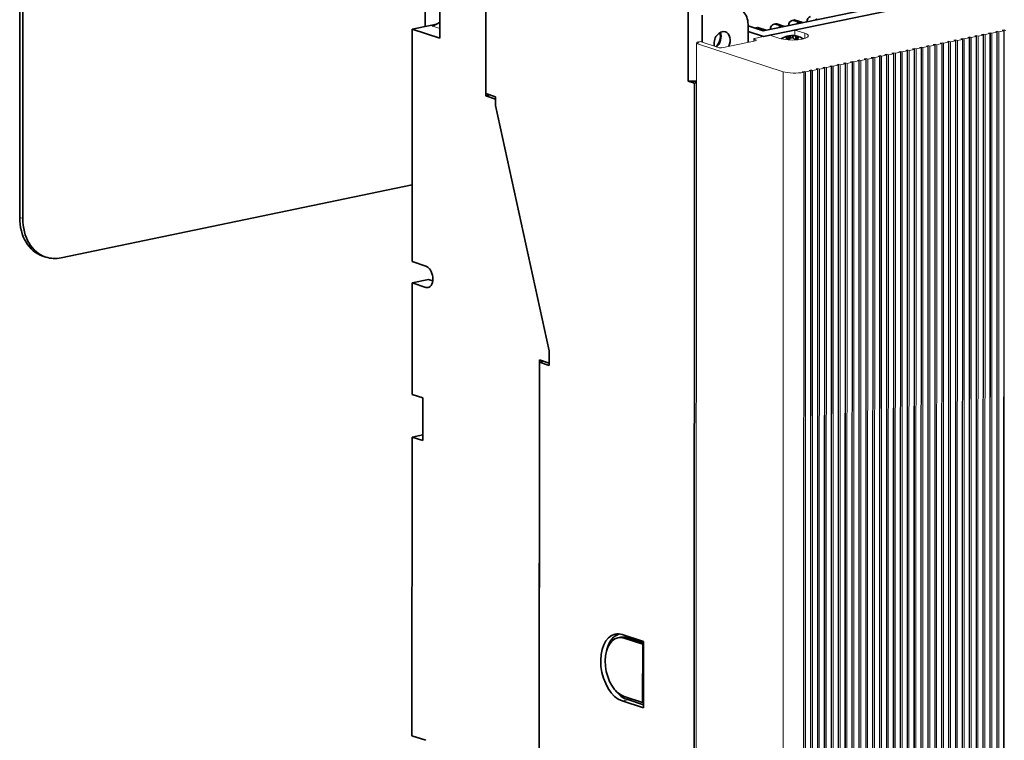
# Model space of a CAD drawing. Extents: x 0 to 420, y 0 to 297.
# Drawn here: x 268 to 298, y 139 to 161 of the extents above; entities that cross this region are included whole.
import ezdxf

# ---------------------------------------------------------------- set-up
doc = ezdxf.new("R2010")
doc.units = 0
doc.layers.get('0').update_dxf_attribs({"lineweight": 13})

# ---------------------------------------------------------------- blocks, each defined once
blk = doc.blocks.new('BLOCK2784')
at = {"color": 7, "lineweight": 35}
for p, q in [((-215.82, 352.17), (-215.86, 149.39)), ((-215.19, 351.96), (-215.23, 149.18)), ((-120.92, 174.62), (-120.91, 215.18)), ((-120.92, 174.14), (-120.91, 215.18)), ((-64.4, 187.37), (-32.78, 193.94)), ((-28.06, 193.76), (-64.36, 186.21)), ((-135.92, 187.7), (-135.93, 140.38)), ((-78.42, 176.75), (-78.44, 32.72)), ((-118.92, 172.18), (-107.99, 122.2)), ((-107.99, 122.2), (-118.92, 172.18)), ((-207.43, 141.15), (-135.92, 156.02)), ((-135.93, 136.04), (-135.93, 113.35)), ((-109.99, 119.89), (-110.02, -8.06)), ((-110.02, -7.57), (-109.99, 109.75)), ((-135.93, 104.66), (-135.95, 43.82))]:
    blk.add_line(p, q, dxfattribs=at)
at = {"color": 7, "lineweight": 35, "ltscale": 0.181933}
blk.add_line((-133.26, 195.53), (-133.26, 188.25), dxfattribs=at)
at = {"color": 7, "lineweight": 35, "ltscale": 0.217266}
for p, q in [((-130.29, 194.56), (-130.29, 185.87)), ((-133.74, 112.64), (-133.75, 103.95))]:
    blk.add_line(p, q, dxfattribs=at)
at = {"color": 7, "lineweight": 13}
for p, q in [((-27.7, 193.83), (-57.94, 187.55)), ((-19.57, -21.38), (-19.52, 186.71)), ((-19.25, -21.49), (-19.21, 186.61)), ((-18.2, 186.82), (-18.24, -21.27)), ((-18.16, -21.09), (-18.12, 187)), ((-17.85, -21.19), (-17.81, 186.9)), ((-16.79, 187.11), (-16.83, -20.98)), ((-16.76, -20.8), (-16.71, 187.29)), ((-16.44, -20.9), (-16.4, 187.19)), ((-15.39, 187.4), (-15.43, -20.69)), ((-15.35, -20.51), (-15.31, 187.59)), ((-78, 184.81), (-78.05, -30.53)), ((-29.4, -23.43), (-29.36, 184.66)), ((-29.09, -23.53), (-29.05, 184.56)), ((-28.03, 184.77), (-28.08, -23.32)), ((-28, -23.14), (-27.96, 184.96)), ((-27.69, -23.24), (-27.64, 184.85)), ((-26.63, 185.07), (-26.67, -23.03)), ((-26.59, -22.84), (-26.55, 185.25)), ((-26.28, -22.95), (-26.24, 185.15)), ((-25.22, 185.36), (-25.27, -22.73)), ((-25.19, -22.55), (-25.15, 185.54)), ((-24.88, -22.65), (-24.83, 185.44)), ((-23.82, 185.65), (-23.86, -22.44)), ((-23.78, -22.26), (-23.74, 185.83)), ((-23.47, -22.36), (-23.43, 185.73)), ((-22.41, 185.94), (-22.46, -22.15)), ((-22.38, -21.97), (-22.33, 186.13)), ((-22.06, -22.07), (-22.02, 186.02)), ((-21.01, 186.23), (-21.05, -21.86)), ((-20.97, -21.68), (-20.93, 186.42)), ((-20.66, -21.78), (-20.62, 186.32)), ((-19.6, 186.53), (-19.64, -21.57)), ((-39.24, -25.47), (-39.2, 182.62)), ((-37.87, 182.73), (-37.91, -25.36)), ((-37.83, -25.18), (-37.79, 182.91)), ((-37.52, -25.28), (-37.48, 182.81)), ((-36.46, 183.02), (-36.51, -25.07)), ((-36.43, -24.89), (-36.39, 183.2)), ((-36.12, -24.99), (-36.07, 183.1)), ((-35.06, 183.31), (-35.1, -24.78)), ((-35.02, -24.6), (-34.98, 183.5)), ((-34.71, -24.7), (-34.67, 183.39)), ((-33.65, 183.61), (-33.7, -24.49)), ((-33.62, -24.31), (-33.58, 183.79)), ((-33.31, -24.41), (-33.26, 183.69)), ((-32.25, 183.9), (-32.29, -24.2)), ((-32.21, -24.01), (-32.17, 184.08)), ((-31.9, -24.11), (-31.86, 183.98)), ((-30.84, 184.19), (-30.89, -23.9)), ((-30.81, -23.72), (-30.77, 184.37)), ((-30.5, -23.82), (-30.45, 184.27)), ((-29.44, 184.48), (-29.48, -23.61)), ((-49.07, -27.52), (-49.03, 180.57)), ((-47.71, 180.68), (-47.75, -27.41)), ((-47.67, -27.23), (-47.63, 180.87)), ((-47.36, -27.33), (-47.31, 180.76)), ((-46.3, 180.98), (-46.34, -27.12)), ((-46.26, -26.93), (-46.22, 181.16)), ((-45.95, -27.04), (-45.91, 181.06)), ((-44.89, 181.27), (-44.94, -26.82)), ((-44.86, -26.64), (-44.82, 181.45)), ((-44.55, -26.74), (-44.5, 181.35)), ((-43.49, 181.56), (-43.53, -26.53)), ((-43.45, -26.35), (-43.41, 181.74)), ((-43.14, -26.45), (-43.1, 181.64)), ((-42.08, 181.85), (-42.13, -26.24)), ((-42.05, -26.06), (-42.01, 182.03)), ((-41.74, -26.16), (-41.69, 181.93)), ((-40.68, 182.14), (-40.72, -25.95)), ((-40.64, -25.77), (-40.6, 182.33)), ((-40.33, -25.87), (-40.29, 182.23)), ((-39.27, 182.44), (-39.32, -25.66)), ((-38.93, -25.58), (-38.88, 182.52)), ((-60.31, 179.06), (-60.36, -29.03)), ((-56.14, 178.93), (-56.18, -29.16)), ((-56.1, -28.98), (-56.06, 179.11)), ((-55.79, -29.08), (-55.75, 179.01)), ((-54.73, 179.22), (-54.77, -28.87)), ((-54.7, -28.69), (-54.65, 179.41)), ((-54.38, -28.79), (-54.34, 179.3)), ((-53.33, 179.52), (-53.37, -28.58)), ((-53.29, -28.4), (-53.25, 179.7)), ((-52.98, -28.5), (-52.94, 179.6)), ((-51.92, 179.81), (-51.96, -28.29)), ((-51.89, -28.1), (-51.84, 179.99)), ((-51.57, -28.2), (-51.53, 179.89)), ((-50.52, 180.1), (-50.56, -27.99)), ((-50.48, -27.81), (-50.44, 180.28)), ((-50.17, -27.91), (-50.13, 180.18)), ((-49.11, 180.39), (-49.15, -27.7)), ((-48.76, -27.62), (-48.72, 180.47))]:
    blk.add_line(p, q, dxfattribs=at)
at = {"color": 7, "lineweight": 35, "ltscale": 0.362111}
blk.add_line((-79.66, 177.15), (-79.66, 191.64), dxfattribs=at)
at = {"color": 7, "lineweight": 35, "ltscale": 0.138308}
blk.add_line((-76.85, 185.06), (-76.85, 190.59), dxfattribs=at)
at = {"color": 7, "lineweight": 35, "ltscale": 0.032452}
blk.add_line((-132.21, 188.47), (-130.94, 188.73), dxfattribs=at)
at = {"color": 7, "lineweight": 35, "ltscale": 0.036211}
blk.add_line((-67.48, 187.23), (-67.48, 188.67), dxfattribs=at)
at = {"color": 7, "lineweight": 35, "ltscale": 0.007226}
for p, q in [((-61.91, 188.8), (-62.19, 188.74)), ((-58.19, 189.58), (-58.47, 189.52)), ((-65.62, 188.03), (-65.91, 187.97))]:
    blk.add_line(p, q, dxfattribs=at)
at = {"color": 7, "lineweight": 13, "ltscale": 0.03498}
for p, q in [((-60.86, 188.31), (-62.19, 188.74)), ((-61.91, 188.8), (-60.58, 188.37)), ((-57.14, 189.08), (-58.47, 189.52)), ((-58.19, 189.58), (-56.86, 189.14)), ((-64.58, 187.54), (-65.91, 187.97)), ((-65.62, 188.03), (-64.29, 187.6))]:
    blk.add_line(p, q, dxfattribs=at)
at = {"color": 7, "lineweight": 35, "ltscale": 0.03498}
for p, q in [((-61.6, 188.79), (-60.27, 188.36)), ((-57.88, 189.56), (-56.55, 189.13)), ((-65.31, 188.02), (-63.98, 187.58))]:
    blk.add_line(p, q, dxfattribs=at)
at = {"color": 7, "lineweight": 13, "ltscale": 0.007226}
for p, q in [((-56.86, 189.14), (-57.14, 189.08)), ((-64.29, 187.6), (-64.58, 187.54)), ((-60.86, 188.31), (-60.58, 188.37))]:
    blk.add_line(p, q, dxfattribs=at)
at = {"color": 7, "lineweight": 35, "ltscale": 0.094682}
blk.add_line((-135.92, 187.7), (-132.21, 188.47), dxfattribs=at)
at = {"color": 7, "lineweight": 35, "ltscale": 0.147857}
blk.add_line((-135.92, 187.7), (-130.29, 185.87), dxfattribs=at)
at = {"color": 7, "lineweight": 13, "ltscale": 0.042185}
blk.add_line((-131.9, 188.37), (-130.29, 187.85), dxfattribs=at)
at = {"color": 7, "lineweight": 35, "ltscale": 0.081066}
blk.add_line((-64.4, 187.37), (-67.48, 188.37), dxfattribs=at)
at = {"color": 7, "lineweight": 35, "ltscale": 0.054111}
blk.add_line((-67.48, 185.06), (-67.48, 187.23), dxfattribs=at)
at = {"color": 7, "lineweight": 35, "ltscale": 0.082143}
blk.add_line((-67.48, 187.23), (-64.36, 186.21), dxfattribs=at)
at = {"color": 7, "lineweight": 13, "ltscale": 0.029195}
blk.add_line((-57.94, 187.55), (-57.94, 186.38), dxfattribs=at)
at = {"color": 7, "lineweight": 13, "ltscale": 0.053393}
for p, q in [((-57.94, 187.55), (-55.91, 186.89)), ((-63.02, 186.49), (-60.99, 185.83))]:
    blk.add_line(p, q, dxfattribs=at)
at = {"color": 7, "lineweight": 13, "ltscale": 0.026401}
blk.add_line((-55.91, 186.89), (-55.91, 185.83), dxfattribs=at)
at = {"color": 7, "lineweight": 13, "ltscale": 0.009967}
for p, q in [((-19.91, 186.63), (-19.52, 186.71)), ((-18.51, 186.92), (-18.12, 187)), ((-17.1, 187.21), (-16.71, 187.29)), ((-15.7, 187.5), (-15.31, 187.59)), ((-29.75, 184.58), (-29.36, 184.66)), ((-28.35, 184.88), (-27.96, 184.96)), ((-26.94, 185.17), (-26.55, 185.25)), ((-25.54, 185.46), (-25.15, 185.54)), ((-24.13, 185.75), (-23.74, 185.83)), ((-22.73, 186.04), (-22.33, 186.13)), ((-21.32, 186.34), (-20.93, 186.42)), ((-39.59, 182.54), (-39.2, 182.62)), ((-38.18, 182.83), (-37.79, 182.91)), ((-36.78, 183.12), (-36.39, 183.2)), ((-35.37, 183.41), (-34.98, 183.5)), ((-33.97, 183.71), (-33.58, 183.79)), ((-32.56, 184), (-32.17, 184.08)), ((-31.16, 184.29), (-30.77, 184.37)), ((-49.42, 180.49), (-49.03, 180.57)), ((-48.02, 180.79), (-47.63, 180.87)), ((-46.61, 181.08), (-46.22, 181.16)), ((-45.21, 181.37), (-44.82, 181.45)), ((-43.8, 181.66), (-43.41, 181.74)), ((-42.4, 181.95), (-42.01, 182.03)), ((-40.99, 182.25), (-40.6, 182.33)), ((-56.45, 179.03), (-56.06, 179.11)), ((-55.04, 179.32), (-54.65, 179.41)), ((-53.64, 179.62), (-53.25, 179.7)), ((-52.23, 179.91), (-51.84, 179.99)), ((-50.83, 180.2), (-50.44, 180.28))]:
    blk.add_line(p, q, dxfattribs=at)
at = {"color": 7, "lineweight": 13, "ltscale": 0.008214}
for p, q in [((-19.6, 186.53), (-19.91, 186.63)), ((-19.21, 186.61), (-19.52, 186.71)), ((-18.2, 186.82), (-18.51, 186.92)), ((-17.81, 186.9), (-18.12, 187)), ((-16.79, 187.11), (-17.1, 187.21)), ((-16.4, 187.19), (-16.71, 187.29)), ((-15.39, 187.4), (-15.7, 187.5)), ((-15, 187.48), (-15.31, 187.59)), ((-65.91, 185.56), (-66.22, 185.66)), ((-29.44, 184.48), (-29.75, 184.58)), ((-29.05, 184.56), (-29.36, 184.66)), ((-28.03, 184.77), (-28.35, 184.88)), ((-27.64, 184.85), (-27.96, 184.96)), ((-26.63, 185.07), (-26.94, 185.17)), ((-26.24, 185.15), (-26.55, 185.25)), ((-25.22, 185.36), (-25.54, 185.46)), ((-24.83, 185.44), (-25.15, 185.54)), ((-23.82, 185.65), (-24.13, 185.75)), ((-23.43, 185.73), (-23.74, 185.83)), ((-22.41, 185.94), (-22.73, 186.04)), ((-22.02, 186.02), (-22.33, 186.13)), ((-21.01, 186.23), (-21.32, 186.34)), ((-20.62, 186.32), (-20.93, 186.42)), ((-39.27, 182.44), (-39.59, 182.54)), ((-38.88, 182.52), (-39.2, 182.62)), ((-37.87, 182.73), (-38.18, 182.83)), ((-37.48, 182.81), (-37.79, 182.91)), ((-36.46, 183.02), (-36.78, 183.12)), ((-36.07, 183.1), (-36.39, 183.2)), ((-35.06, 183.31), (-35.37, 183.41)), ((-34.67, 183.39), (-34.98, 183.5)), ((-33.65, 183.61), (-33.97, 183.71)), ((-33.26, 183.69), (-33.58, 183.79)), ((-32.25, 183.9), (-32.56, 184)), ((-31.86, 183.98), (-32.17, 184.08)), ((-30.84, 184.19), (-31.16, 184.29)), ((-30.45, 184.27), (-30.77, 184.37)), ((-48.72, 180.47), (-49.03, 180.57)), ((-47.71, 180.68), (-48.02, 180.79)), ((-47.31, 180.76), (-47.63, 180.87)), ((-46.3, 180.98), (-46.61, 181.08)), ((-45.91, 181.06), (-46.22, 181.16)), ((-44.89, 181.27), (-45.21, 181.37)), ((-44.5, 181.35), (-44.82, 181.45)), ((-43.49, 181.56), (-43.8, 181.66)), ((-43.1, 181.64), (-43.41, 181.74)), ((-42.08, 181.85), (-42.4, 181.95)), ((-41.69, 181.93), (-42.01, 182.03)), ((-40.68, 182.14), (-40.99, 182.25)), ((-40.29, 182.23), (-40.6, 182.33)), ((-56.14, 178.93), (-56.45, 179.03)), ((-55.75, 179.01), (-56.06, 179.11)), ((-54.73, 179.22), (-55.04, 179.32)), ((-54.34, 179.3), (-54.65, 179.41)), ((-53.33, 179.52), (-53.64, 179.62)), ((-52.94, 179.6), (-53.25, 179.7)), ((-51.92, 179.81), (-52.23, 179.91)), ((-51.53, 179.89), (-51.84, 179.99)), ((-50.52, 180.1), (-50.83, 180.2)), ((-50.13, 180.18), (-50.44, 180.28)), ((-49.11, 180.39), (-49.42, 180.49))]:
    blk.add_line(p, q, dxfattribs=at)
at = {"color": 7, "lineweight": 13, "ltscale": 0.025913}
for p, q in [((-19.21, 186.61), (-18.2, 186.82)), ((-17.81, 186.9), (-16.79, 187.11)), ((-16.4, 187.19), (-15.39, 187.4)), ((-29.05, 184.56), (-28.03, 184.77)), ((-27.64, 184.85), (-26.63, 185.07)), ((-26.24, 185.15), (-25.22, 185.36)), ((-24.83, 185.44), (-23.82, 185.65)), ((-23.43, 185.73), (-22.41, 185.94)), ((-22.02, 186.02), (-21.01, 186.23)), ((-20.62, 186.32), (-19.6, 186.53)), ((-38.88, 182.52), (-37.87, 182.73)), ((-37.48, 182.81), (-36.46, 183.02)), ((-36.07, 183.1), (-35.06, 183.31)), ((-34.67, 183.39), (-33.65, 183.61)), ((-33.26, 183.69), (-32.25, 183.9)), ((-31.86, 183.98), (-30.84, 184.19)), ((-30.45, 184.27), (-29.44, 184.48)), ((-48.72, 180.47), (-47.71, 180.68)), ((-47.31, 180.76), (-46.3, 180.98)), ((-45.91, 181.06), (-44.89, 181.27)), ((-44.5, 181.35), (-43.49, 181.56)), ((-43.1, 181.64), (-42.08, 181.85)), ((-41.69, 181.93), (-40.68, 182.14)), ((-40.29, 182.23), (-39.27, 182.44)), ((-55.75, 179.01), (-54.73, 179.22)), ((-54.34, 179.3), (-53.33, 179.52)), ((-52.94, 179.6), (-51.92, 179.81)), ((-51.53, 179.89), (-50.52, 180.1)), ((-50.13, 180.18), (-49.11, 180.39))]:
    blk.add_line(p, q, dxfattribs=at)
at = {"color": 7, "lineweight": 13, "ltscale": 0.013953}
for p, q in [((-77.45, 184.92), (-78, 184.81)), ((-92.19, 63.81), (-92.74, 63.7))]:
    blk.add_line(p, q, dxfattribs=at)
at = {"color": 7, "lineweight": 13, "ltscale": 0.464935}
blk.add_line((-60.31, 179.06), (-78, 184.81), dxfattribs=at)
at = {"color": 7, "lineweight": 13, "ltscale": 0.015946}
blk.add_line((-77.89, 185.06), (-77.27, 185.19), dxfattribs=at)
at = {"color": 7, "lineweight": 13, "ltscale": 0.0115}
blk.add_line((-77.45, 184.92), (-77.89, 185.06), dxfattribs=at)
at = {"color": 7, "lineweight": 13, "ltscale": 0.005827}
blk.add_line((-77.89, 185.06), (-77.89, 184.83), dxfattribs=at)
at = {"color": 7, "lineweight": 13, "ltscale": 0.098571}
blk.add_line((-77.27, 185.19), (-73.52, 183.97), dxfattribs=at)
at = {"color": 7, "lineweight": 13, "ltscale": 0.174415}
blk.add_line((-65.98, 185.37), (-72.81, 183.95), dxfattribs=at)
at = {"color": 7, "lineweight": 13, "ltscale": 0.010926}
blk.add_line((-66.33, 185.74), (-66.33, 185.3), dxfattribs=at)
at = {"color": 7, "lineweight": 13, "ltscale": 0.008325}
blk.add_line((-66.22, 185.66), (-66.22, 185.33), dxfattribs=at)
at = {"color": 7, "lineweight": 13, "ltscale": 0.04485}
blk.add_line((-64.38, 186.21), (-66.14, 185.84), dxfattribs=at)
at = {"color": 7, "lineweight": 13, "ltscale": 0.004063}
blk.add_line((-65.91, 185.56), (-65.91, 185.39), dxfattribs=at)
at = {"color": 7, "lineweight": 13, "ltscale": 0.034883}
blk.add_line((-63.02, 186.49), (-64.38, 186.21), dxfattribs=at)
at = {"color": 7, "lineweight": 35, "ltscale": 0.001361}
blk.add_line((-59.29, 186.32), (-59.35, 186.31), dxfattribs=at)
at = {"color": 7, "lineweight": 35, "ltscale": 0.013137}
blk.add_line((-59.15, 185.72), (-59.15, 186.24), dxfattribs=at)
at = {"color": 7, "lineweight": 35, "ltscale": 0.012618}
blk.add_line((-58.9, 185.86), (-58.9, 186.37), dxfattribs=at)
at = {"color": 7, "lineweight": 35, "ltscale": 0.011496}
blk.add_line((-58.37, 185.94), (-58.37, 186.4), dxfattribs=at)
at = {"color": 7, "lineweight": 35, "ltscale": 0.011613}
blk.add_line((-57.75, 185.74), (-57.75, 186.2), dxfattribs=at)
at = {"color": 7, "lineweight": 35, "ltscale": 0.003283}
blk.add_line((-57.71, 186.2), (-57.71, 186.33), dxfattribs=at)
at = {"color": 7, "lineweight": 35, "ltscale": 0.032857}
blk.add_line((-79.66, 177.15), (-78.42, 176.75), dxfattribs=at)
at = {"color": 7, "lineweight": 35, "ltscale": 0.041577}
blk.add_line((-78, 177.1), (-79.66, 177.15), dxfattribs=at)
at = {"color": 7, "lineweight": 35, "ltscale": 0.010529}
blk.add_line((-78.42, 176.75), (-78, 176.83), dxfattribs=at)
at = {"color": 7, "lineweight": 35, "ltscale": 0.052571}
for p, q in [((-120.92, 174.62), (-118.92, 173.97)), ((-120.92, 174.14), (-118.92, 173.49)), ((-109.99, 120.37), (-107.99, 119.72)), ((-109.99, 119.89), (-107.99, 119.24))]:
    blk.add_line(p, q, dxfattribs=at)
at = {"color": 7, "lineweight": 35, "ltscale": 0.023142}
for p, q in [((-120.01, 174.32), (-120.92, 174.14)), ((-109.99, 119.89), (-109.08, 120.08))]:
    blk.add_line(p, q, dxfattribs=at)
at = {"color": 7, "lineweight": 35, "ltscale": 0.044779}
blk.add_line((-118.92, 173.97), (-118.92, 172.18), dxfattribs=at)
at = {"color": 7, "lineweight": 35, "ltscale": 0.032708}
blk.add_line((-118.92, 173.49), (-118.92, 172.18), dxfattribs=at)
at = {"color": 7, "lineweight": 13, "ltscale": 0.016429}
blk.add_line((-215.86, 149.39), (-215.23, 149.18), dxfattribs=at)
at = {"color": 7, "lineweight": 35, "ltscale": 0.016429}
blk.add_line((-211.14, 141.5), (-210.52, 141.3), dxfattribs=at)
at = {"color": 7, "lineweight": 35, "ltscale": 0.073928}
for p, q in [((-135.93, 140.38), (-133.11, 139.47)), ((-135.93, 136.04), (-133.11, 135.12)), ((-135.95, 43.82), (-133.13, 42.91))]:
    blk.add_line(p, q, dxfattribs=at)
at = {"color": 7, "lineweight": 35, "ltscale": 0.084716}
blk.add_line((-135.93, 136.04), (-132.61, 136.73), dxfattribs=at)
at = {"color": 7, "lineweight": 35, "ltscale": 0.023044}
blk.add_line((-132.61, 136.73), (-131.73, 136.44), dxfattribs=at)
at = {"color": 7, "lineweight": 13, "ltscale": 0.022112}
blk.add_line((-133.11, 135.12), (-132.25, 135.31), dxfattribs=at)
at = {"color": 7, "lineweight": 35, "ltscale": 0.265548}
blk.add_line((-109.99, 109.75), (-109.99, 120.37), dxfattribs=at)
at = {"color": 7, "lineweight": 35, "ltscale": 0.073973}
blk.add_line((-107.99, 122.2), (-107.99, 119.24), dxfattribs=at)
at = {"color": 7, "lineweight": 35, "ltscale": 0.061903}
blk.add_line((-107.99, 119.72), (-107.99, 122.2), dxfattribs=at)
at = {"color": 7, "lineweight": 35, "ltscale": 0.0575}
for p, q in [((-135.93, 113.35), (-133.74, 112.64)), ((-135.93, 104.66), (-133.75, 103.95))]:
    blk.add_line(p, q, dxfattribs=at)
at = {"color": 7, "lineweight": 35, "ltscale": 0.055862}
blk.add_line((-133.75, 105.11), (-135.93, 104.66), dxfattribs=at)
at = {"color": 7, "lineweight": 35, "ltscale": 0.115}
for p, q in [((-93.13, 64.44), (-88.75, 63.01)), ((-93.13, 50.92), (-88.75, 49.5))]:
    blk.add_line(p, q, dxfattribs=at)
at = {"color": 7, "lineweight": 35, "ltscale": 0.013953}
blk.add_line((-93.44, 63.89), (-93.99, 63.78), dxfattribs=at)
at = {"color": 7, "lineweight": 35, "ltscale": 0.099393}
for p, q in [((-88.95, 62.47), (-92.74, 63.7)), ((-92.74, 51.82), (-88.96, 50.59))]:
    blk.add_line(p, q, dxfattribs=at)
at = {"color": 7, "lineweight": 35, "ltscale": 0.090378}
for p, q in [((-88.75, 62.69), (-92.19, 63.81)), ((-92.19, 51.26), (-88.75, 50.14))]:
    blk.add_line(p, q, dxfattribs=at)
at = {"color": 7, "lineweight": 35, "ltscale": 0.296931}
blk.add_line((-88.96, 50.59), (-88.95, 62.47), dxfattribs=at)
at = {"color": 7, "lineweight": 35, "ltscale": 0.005195}
for p, q in [((-88.75, 62.51), (-88.95, 62.47)), ((-88.75, 50.63), (-88.96, 50.59))]:
    blk.add_line(p, q, dxfattribs=at)
at = {"color": 7, "lineweight": 35, "ltscale": 0.33797}
blk.add_line((-88.75, 49.5), (-88.75, 63.01), dxfattribs=at)
at = {"color": 7, "lineweight": 13, "ltscale": 0.030862}
blk.add_line((-93.13, 50.92), (-91.92, 51.17), dxfattribs=at)
at = {"color": 7, "lineweight": 35}
for centre, radius, start, end in [((-56.86, 188.17), 1, 59.7302, 71.9827), ((-64.29, 186.63), 1, 59.7302, 71.9827), ((-60.58, 187.4), 1, 59.7302, 71.9827), ((-58.27, 181.71), 4.73, 103.1739, 121.1104), ((-57.73, 182.72), 3.8, 111.9993, 123.3233), ((-60.05, 184.12), 1.79, 61.3305, 82.5245), ((-58.73, 183.66), 2.72, 103.0589, 110.4813), ((-59.3, 184.51), 1.74, 93.784, 102.8273), ((-59.3, 184.58), 1.67, 84.9001, 93.8156), ((-58.79, 183.93), 2.44, 92.5588, 101.7934), ((-57.11, 182.52), 3.8, 111.9993, 123.3233), ((-58.52, 184.67), 1.74, 92.0197, 102.8345), ((-58.52, 184.75), 1.66, 84.8773, 92.0235), ((-58.45, 182.73), 3.68, 84.4811, 92.0004), ((-60.1, 183.3), 3.16, 48.2888, 60.1756), ((-58.32, 183.81), 2.59, 85.0033, 91.1066), ((-58.33, 183.67), 2.74, 76.8052, 85.0225), ((-57.05, 183.13), 2.69, 101.858, 110.5118), ((-57.7, 183.51), 2.69, 76.7235, 90.9743), ((-59.11, 183.78), 2.78, 54.2566, 60.597), ((-57.9, 184.73), 1.62, 75.2591, 83.0971), ((-57.11, 183.38), 2.44, 92.5588, 101.7934), ((-57.99, 184.45), 1.9, 61.7402, 74.9734), ((-58.63, 181.7), 4.73, 58.8712, 76.0282), ((-59.54, 183.18), 3.52, 48.6487, 54.3088)]:
    blk.add_arc(centre, radius, start, end, dxfattribs=at)
for centre, major_axis, ratio, start_param, end_param in [((-70.61, 188.03), (1.24, 3.8), 0.753767, 5.119047, 5.94824), ((-131.89, 192.71), (1.39, 4.28), 0.753767, 3.548251, 4.022773), ((-62.19, 187.78), (0.309, 0.951), 0.753767, 0.406658, 1.926492), ((-61.91, 187.84), (0.309, 0.951), 0.753767, 0.000044, 0.406658), ((-58.47, 188.55), (0.309, 0.951), 0.753767, 0.406658, 1.926492), ((-58.19, 188.61), (0.309, 0.951), 0.753767, 0.000044, 0.406658), ((-54.75, 189.32), (0.309, 0.951), 0.753767, 0.406658, 1.926492), ((-72.75, 185.17), (0.65, 2), 0.753767, 6.283149, 8.563906), ((-74.68, 185.79), (0.62, 1.9), 0.753767, 3.958677, 5.598074), ((-74.63, 185.77), (0.65, 2), 0.753767, 4.002507, 5.611232), ((-72.75, 185.17), (0.65, 2), 0.753767, 4.486244, 6.283149), ((-65.91, 187.01), (0.309, 0.951), 0.753767, 0.406658, 0.624982), ((-65.62, 187.06), (0.309, 0.951), 0.753767, 0.000044, 0.406658), ((-208.05, 151.01), (-3.09, -9.51), 0.753767, 5.119047, 6.283229), ((-207.43, 150.81), (-3.09, -9.51), 0.753767, 5.119047, 6.283229), ((-207.43, 150.81), (-3.09, -9.51), 0.753767, 0.000044, 0.406658), ((-133.11, 137.3), (-0.46, 2.2), 0.603551, 3.141607, 5.951116), ((-133.11, 137.3), (-0.46, 2.2), 0.603551, 2.809524, 3.141607), ((-93.13, 57.68), (-1.42, 6.85), 0.603551, 0.000014, 2.809524), ((-92.19, 57.87), (-1.39, 6.71), 0.603551, 0.021108, 0.901176), ((-93.13, 57.68), (-1.42, 6.85), 0.603551, 5.951116, 6.2832), ((-92.74, 57.76), (-1.25, 6.02), 0.603551, 0.000014, 2.80952), ((-92.74, 57.76), (-1.25, 6.02), 0.603551, 5.951119, 6.2832), ((-92.19, 57.87), (-1.25, 6.02), 0.603551, 5.951119, 6.2832), ((-92.19, 57.87), (-1.39, 6.71), 0.603551, 2.238367, 2.809521)]:
    blk.add_ellipse(centre, major_axis=major_axis, ratio=ratio, start_param=start_param, end_param=end_param, dxfattribs=at)
at = {"color": 7, "lineweight": 13}
for centre, major_axis, ratio, start_param, end_param in [((-57.14, 188.12), (0.309, 0.951), 0.753767, 0.406658, 1.072725), ((-57.14, 188.12), (-0.204, 0.979), 0.603551, 5.549659, 5.951116), ((-56.86, 188.18), (-0.309, -0.951), 0.753767, 3.141636, 3.548251), ((-56.86, 188.18), (-0.204, 0.979), 0.603551, 5.549659, 5.951116), ((-53.42, 188.89), (0.309, 0.951), 0.753767, 0.406658, 1.072725), ((-64.58, 186.57), (0.309, 0.951), 0.753767, 0.406658, 0.624982), ((-64.58, 186.57), (-0.204, 0.979), 0.603551, 5.549659, 5.951116), ((-64.29, 186.63), (-0.309, -0.951), 0.753767, 3.141636, 3.548251), ((-64.29, 186.63), (-0.204, 0.979), 0.603551, 5.549659, 5.951116), ((-60.86, 187.35), (0.309, 0.951), 0.753767, 0.406658, 1.072725), ((-60.86, 187.35), (0.204, -0.979), 0.603551, 2.408066, 2.809524), ((-60.58, 187.4), (-0.309, -0.951), 0.753767, 3.141636, 3.548251), ((-60.58, 187.4), (0.204, -0.979), 0.603551, 2.408066, 2.809524), ((-58.45, 186.36), (-3.25, 0), 0.259928, 3.141613, 3.816768), ((-65.83, 185.74), (-0.5, 0), 0.259928, 5.387565, 6.283229), ((-65.83, 185.74), (-0.5, 0), 0.259928, 0.000044, 0.675176), ((-66.3, 185.48), (-0.5, 0), 0.259928, 2.245972, 3.141637), ((-66.3, 185.48), (-0.5, 0), 0.259928, 3.141637, 3.816768), ((-58.45, 186.36), (-3.25, 0), 0.259928, 0.675176, 3.141613), ((-73.13, 184.06), (-0.5, 0), 0.259928, 0.675176, 2.245972), ((-57.97, 179.55), (-3, 0), 0.259928, 0.675176, 2.229304)]:
    blk.add_ellipse(centre, major_axis=major_axis, ratio=ratio, start_param=start_param, end_param=end_param, dxfattribs=at)

msp = doc.modelspace()

# ---------------------------------------------------------------- block references
at = {"lineweight": 0, "xscale": 0.15, "yscale": 0.15, "zscale": 0.15}
msp.add_blockref('BLOCK2784', (300.126802, 133.036218), dxfattribs=at)

doc.saveas('drawing.dxf')
